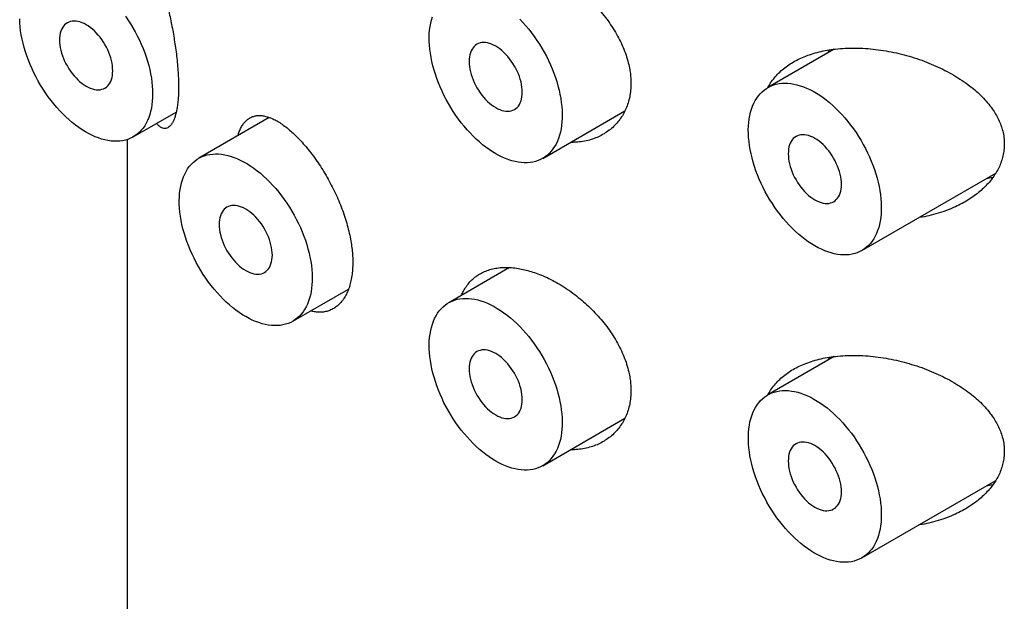
# Model space of a CAD drawing. Units: millimetres. Extents: x 8 to 411, y 12 to 513.
# Drawn here: x 346 to 359, y 160 to 168 of the extents above; entities that cross this region are included whole.
import ezdxf

# ---------------------------------------------------------------- set-up
doc = ezdxf.new("R2010")
doc.units = ezdxf.units.MM

msp = doc.modelspace()

# ---------------------------------------------------------------- linework, layer by layer
at = {"color": 7, "linetype": 'Continuous', "lineweight": 30}
for p, q in [((356.9, 167.691), (356.016, 167.181)), ((347.579, 166.525), (348.151, 166.856)), ((349.389, 166.783), (348.45, 166.241)), ((353.024, 166.24), (354.115, 166.871)), ((347.5, 166.49), (347.5, 78.258)), ((357.266, 165.016), (359.046, 166.043)), ((359.008, 165.987), (358.917, 165.969)), ((352.582, 164.789), (351.774, 164.323)), ((349.7, 164.076), (350.442, 164.504)), ((356.9, 163.608), (356.016, 163.098)), ((353.024, 162.158), (354.115, 162.788)), ((357.266, 160.933), (359.046, 161.96)), ((359.008, 161.904), (358.917, 161.886))]:
    msp.add_line(p, q, dxfattribs=at)
at = {"color": 7, "linetype": 'Continuous', "lineweight": 30, "flags": 128}
for points in [[(347.838, 167.098), (347.837, 167.048), (347.833, 166.999), (347.828, 166.952), (347.821, 166.907), (347.811, 166.863), (347.799, 166.821), (347.785, 166.782), (347.769, 166.744), (347.752, 166.708), (347.732, 166.674), (347.71, 166.643), (347.687, 166.614), (347.661, 166.587), (347.634, 166.563), (347.605, 166.542), (347.575, 166.523), (347.543, 166.507), (347.51, 166.493), (347.475, 166.483), (347.439, 166.475), (347.402, 166.469), (347.364, 166.467), (347.325, 166.467), (347.285, 166.47), (347.244, 166.476), (347.202, 166.485), (347.16, 166.496), (347.117, 166.511), (347.074, 166.527), (347.03, 166.547), (346.987, 166.569), (346.943, 166.594), (346.899, 166.621), (346.856, 166.65), (346.812, 166.682), (346.769, 166.716), (346.727, 166.753), (346.685, 166.791), (346.644, 166.831), (346.603, 166.874), (346.563, 166.918), (346.525, 166.963), (346.487, 167.011), (346.45, 167.06), (346.415, 167.11), (346.381, 167.161), (346.349, 167.214), (346.317, 167.267), (346.288, 167.321), (346.26, 167.376), (346.234, 167.432), (346.209, 167.488), (346.187, 167.544), (346.166, 167.601), (346.147, 167.657), (346.13, 167.713), (346.115, 167.769), (346.103, 167.825), (346.092, 167.88), (346.083, 167.935), (346.077, 167.988), (346.072, 168.041), (346.07, 168.093)], [(347.475, 168.131), (347.51, 168.08), (347.543, 168.028), (347.575, 167.976), (347.605, 167.922), (347.634, 167.867), (347.661, 167.812), (347.687, 167.756), (347.71, 167.7), (347.732, 167.643), (347.752, 167.587), (347.769, 167.531), (347.785, 167.474), (347.799, 167.419), (347.811, 167.363), (347.821, 167.308), (347.828, 167.254), (347.833, 167.201), (347.837, 167.149), (347.838, 167.098)], [(352.399, 166.302), (352.355, 166.329), (352.311, 166.358), (352.268, 166.389), (352.225, 166.422), (352.182, 166.458), (352.14, 166.496), (352.099, 166.536), (352.058, 166.578), (352.018, 166.621), (351.979, 166.667), (351.941, 166.714), (351.904, 166.762), (351.869, 166.812), (351.834, 166.863), (351.801, 166.915), (351.77, 166.969), (351.74, 167.023), (351.711, 167.078), (351.685, 167.133), (351.66, 167.189), (351.637, 167.245), (351.616, 167.301), (351.596, 167.358), (351.579, 167.414), (351.564, 167.47), (351.55, 167.526), (351.539, 167.581), (351.53, 167.636), (351.523, 167.69), (351.518, 167.743), (351.515, 167.795), (351.515, 167.846), (351.516, 167.895), (351.52, 167.943), (351.526, 167.99), (351.534, 168.035), (351.544, 168.078), (351.557, 168.119)], [(352.719, 168.089), (352.759, 168.046), (352.799, 168.002), (352.837, 167.956), (352.875, 167.908), (352.911, 167.859), (352.946, 167.808), (352.98, 167.757), (353.012, 167.704), (353.043, 167.65), (353.072, 167.596), (353.099, 167.541), (353.125, 167.485), (353.149, 167.429), (353.171, 167.372), (353.192, 167.316), (353.21, 167.26), (353.226, 167.203), (353.241, 167.147), (353.253, 167.092), (353.263, 167.037), (353.271, 166.983), (353.277, 166.929), (353.281, 166.877), (353.282, 166.825), (353.282, 166.775), (353.279, 166.726), (353.274, 166.679), (353.267, 166.633), (353.258, 166.589), (353.247, 166.547), (353.234, 166.506), (353.218, 166.468), (353.201, 166.431), (353.182, 166.397), (353.16, 166.365), (353.137, 166.336), (353.112, 166.309), (353.086, 166.284), (353.057, 166.262), (353.027, 166.243), (352.996, 166.226), (352.963, 166.212), (352.929, 166.2), (352.893, 166.191), (352.856, 166.185), (352.818, 166.182), (352.779, 166.182), (352.739, 166.184), (352.699, 166.19), (352.657, 166.198), (352.615, 166.208), (352.572, 166.222), (352.529, 166.238), (352.486, 166.257), (352.442, 166.278), (352.399, 166.302)], [(346.954, 167.2), (346.982, 167.185), (347.009, 167.173), (347.036, 167.163), (347.063, 167.157), (347.089, 167.153), (347.114, 167.151), (347.139, 167.153), (347.162, 167.158), (347.183, 167.165), (347.204, 167.175), (347.223, 167.188), (347.24, 167.203), (347.255, 167.221), (347.269, 167.241), (347.281, 167.263), (347.29, 167.288), (347.298, 167.314), (347.303, 167.342), (347.306, 167.372), (347.307, 167.404), (347.306, 167.436), (347.303, 167.47), (347.298, 167.505), (347.29, 167.54), (347.281, 167.576), (347.269, 167.611), (347.255, 167.647), (347.24, 167.683), (347.223, 167.718), (347.204, 167.752), (347.183, 167.786), (347.162, 167.818), (347.139, 167.849), (347.114, 167.879), (347.089, 167.907), (347.063, 167.933), (347.036, 167.957), (347.009, 167.979), (346.982, 167.999), (346.954, 168.016), (346.926, 168.031), (346.899, 168.043), (346.871, 168.053), (346.845, 168.059), (346.819, 168.063), (346.793, 168.064), (346.769, 168.063), (346.746, 168.058), (346.724, 168.051), (346.704, 168.041), (346.685, 168.028), (346.668, 168.013), (346.652, 167.995), (346.639, 167.975), (346.627, 167.953), (346.618, 167.928), (346.61, 167.902), (346.605, 167.873), (346.601, 167.843), (346.6, 167.812), (346.601, 167.779), (346.605, 167.746), (346.61, 167.711), (346.618, 167.676), (346.627, 167.64), (346.639, 167.604), (346.652, 167.569), (346.668, 167.533), (346.685, 167.498), (346.704, 167.464), (346.724, 167.43), (346.746, 167.398), (346.769, 167.366), (346.793, 167.337), (346.819, 167.309), (346.845, 167.283), (346.871, 167.259), (346.899, 167.237), (346.926, 167.217), (346.954, 167.2)], [(352.399, 166.915), (352.426, 166.9), (352.454, 166.888), (352.481, 166.878), (352.508, 166.871), (352.534, 166.868), (352.559, 166.866), (352.583, 166.868), (352.606, 166.873), (352.628, 166.88), (352.649, 166.89), (352.667, 166.902), (352.685, 166.918), (352.7, 166.935), (352.714, 166.956), (352.725, 166.978), (352.735, 167.003), (352.742, 167.029), (352.748, 167.057), (352.751, 167.087), (352.752, 167.119), (352.751, 167.151), (352.748, 167.185), (352.742, 167.22), (352.735, 167.255), (352.725, 167.291), (352.714, 167.326), (352.7, 167.362), (352.685, 167.398), (352.667, 167.433), (352.649, 167.467), (352.628, 167.501), (352.606, 167.533), (352.583, 167.564), (352.559, 167.594), (352.534, 167.622), (352.508, 167.648), (352.481, 167.672), (352.454, 167.694), (352.426, 167.714), (352.399, 167.731), (352.371, 167.746), (352.343, 167.758), (352.316, 167.767), (352.289, 167.774), (352.263, 167.778), (352.238, 167.779), (352.214, 167.778), (352.191, 167.773), (352.169, 167.766), (352.149, 167.756), (352.13, 167.743), (352.113, 167.728), (352.097, 167.71), (352.084, 167.69), (352.072, 167.668), (352.062, 167.643), (352.055, 167.617), (352.049, 167.588), (352.046, 167.558), (352.045, 167.527), (352.046, 167.494), (352.049, 167.461), (352.055, 167.426), (352.062, 167.391), (352.072, 167.355), (352.084, 167.319), (352.097, 167.284), (352.113, 167.248), (352.13, 167.213), (352.149, 167.178), (352.169, 167.145), (352.191, 167.113), (352.214, 167.081), (352.238, 167.052), (352.263, 167.024), (352.289, 166.998), (352.316, 166.973), (352.343, 166.952), (352.371, 166.932), (352.399, 166.915)], [(356.641, 165.078), (356.598, 165.104), (356.554, 165.133), (356.511, 165.164), (356.467, 165.198), (356.425, 165.234), (356.383, 165.271), (356.341, 165.311), (356.3, 165.353), (356.261, 165.397), (356.222, 165.442), (356.184, 165.489), (356.147, 165.538), (356.111, 165.587), (356.077, 165.639), (356.044, 165.691), (356.012, 165.744), (355.982, 165.798), (355.954, 165.853), (355.927, 165.908), (355.903, 165.964), (355.879, 166.02), (355.858, 166.077), (355.839, 166.133), (355.822, 166.19), (355.806, 166.246), (355.793, 166.302), (355.782, 166.357), (355.773, 166.411), (355.766, 166.465), (355.761, 166.518), (355.758, 166.57), (355.757, 166.621), (355.759, 166.671), (355.763, 166.719), (355.769, 166.765), (355.777, 166.81), (355.787, 166.854), (355.799, 166.895), (355.814, 166.934), (355.83, 166.972), (355.848, 167.007), (355.869, 167.04), (355.891, 167.071), (355.915, 167.099), (355.941, 167.125), (355.968, 167.148), (355.997, 167.169), (356.028, 167.187), (356.06, 167.203), (356.094, 167.216), (356.129, 167.226), (356.165, 167.233), (356.202, 167.238), (356.241, 167.239), (356.28, 167.238), (356.321, 167.234), (356.362, 167.228), (356.404, 167.218), (356.446, 167.206), (356.489, 167.192), (356.532, 167.174), (356.576, 167.154), (356.619, 167.131), (356.663, 167.106), (356.707, 167.078), (356.75, 167.048), (356.794, 167.016), (356.836, 166.981), (356.879, 166.944), (356.921, 166.905), (356.962, 166.864), (357.002, 166.822), (357.042, 166.777), (357.08, 166.731), (357.117, 166.683), (357.154, 166.634), (357.189, 166.584), (357.222, 166.532), (357.255, 166.479), (357.285, 166.426), (357.314, 166.371), (357.342, 166.316), (357.368, 166.26), (357.392, 166.204), (357.414, 166.148), (357.434, 166.091), (357.453, 166.035), (357.469, 165.979), (357.483, 165.923), (357.495, 165.867), (357.506, 165.812), (357.514, 165.758), (357.52, 165.705), (357.523, 165.652), (357.525, 165.601), (357.525, 165.55), (357.522, 165.502), (357.517, 165.454), (357.51, 165.408), (357.501, 165.364), (357.49, 165.322), (357.476, 165.282), (357.461, 165.243), (357.444, 165.207), (357.424, 165.173), (357.403, 165.141), (357.38, 165.111), (357.355, 165.084), (357.328, 165.06), (357.3, 165.037), (357.27, 165.018), (357.239, 165.001), (357.206, 164.987), (357.171, 164.975), (357.136, 164.967), (357.099, 164.961), (357.061, 164.958), (357.022, 164.957), (356.982, 164.96), (356.941, 164.965), (356.9, 164.973), (356.858, 164.984), (356.815, 164.997), (356.772, 165.013), (356.729, 165.032), (356.685, 165.054), (356.641, 165.078)], [(356.641, 165.69), (356.669, 165.675), (356.697, 165.663), (356.724, 165.654), (356.75, 165.647), (356.777, 165.643), (356.802, 165.642), (356.826, 165.643), (356.849, 165.648), (356.871, 165.655), (356.891, 165.665), (356.91, 165.678), (356.927, 165.693), (356.943, 165.711), (356.956, 165.731), (356.968, 165.753), (356.977, 165.778), (356.985, 165.804), (356.99, 165.833), (356.994, 165.863), (356.995, 165.894), (356.994, 165.927), (356.99, 165.961), (356.985, 165.995), (356.977, 166.03), (356.968, 166.066), (356.956, 166.102), (356.943, 166.138), (356.927, 166.173), (356.91, 166.208), (356.891, 166.243), (356.871, 166.276), (356.849, 166.309), (356.826, 166.34), (356.802, 166.369), (356.777, 166.397), (356.75, 166.423), (356.724, 166.448), (356.697, 166.47), (356.669, 166.489), (356.641, 166.506), (356.614, 166.521), (356.586, 166.533), (356.559, 166.543), (356.532, 166.55), (356.506, 166.554), (356.481, 166.555), (356.457, 166.553), (356.433, 166.548), (356.412, 166.541), (356.391, 166.531), (356.372, 166.519), (356.355, 166.503), (356.34, 166.486), (356.326, 166.465), (356.315, 166.443), (356.305, 166.418), (356.297, 166.392), (356.292, 166.364), (356.289, 166.334), (356.288, 166.302), (356.289, 166.27), (356.292, 166.236), (356.297, 166.201), (356.305, 166.166), (356.315, 166.131), (356.326, 166.095), (356.34, 166.059), (356.355, 166.023), (356.372, 165.988), (356.391, 165.954), (356.412, 165.92), (356.433, 165.888), (356.457, 165.857), (356.481, 165.827), (356.506, 165.799), (356.532, 165.773), (356.559, 165.749), (356.586, 165.727), (356.614, 165.707), (356.641, 165.69)], [(349.075, 164.138), (349.031, 164.164), (348.988, 164.193), (348.944, 164.225), (348.901, 164.258), (348.859, 164.294), (348.817, 164.332), (348.775, 164.372), (348.734, 164.414), (348.695, 164.457), (348.656, 164.503), (348.618, 164.55), (348.581, 164.598), (348.545, 164.648), (348.511, 164.699), (348.478, 164.751), (348.446, 164.804), (348.416, 164.859), (348.388, 164.913), (348.361, 164.969), (348.337, 165.025), (348.313, 165.081), (348.292, 165.137), (348.273, 165.194), (348.255, 165.25), (348.24, 165.306), (348.227, 165.362), (348.216, 165.417), (348.206, 165.472), (348.199, 165.526), (348.195, 165.579), (348.192, 165.631), (348.191, 165.682), (348.193, 165.731), (348.197, 165.779), (348.203, 165.826), (348.211, 165.871), (348.221, 165.914), (348.233, 165.955), (348.248, 165.995), (348.264, 166.032), (348.282, 166.067), (348.303, 166.1), (348.325, 166.131), (348.349, 166.159), (348.375, 166.185), (348.402, 166.209), (348.431, 166.23), (348.462, 166.248), (348.494, 166.263), (348.528, 166.276), (348.563, 166.286), (348.599, 166.293), (348.636, 166.298), (348.675, 166.3), (348.714, 166.299), (348.755, 166.295), (348.796, 166.288), (348.838, 166.279), (348.88, 166.267), (348.923, 166.252), (348.966, 166.235), (349.01, 166.214), (349.053, 166.192), (349.097, 166.166), (349.141, 166.139), (349.184, 166.109), (349.227, 166.076), (349.27, 166.042), (349.313, 166.005), (349.355, 165.966), (349.396, 165.925), (349.436, 165.882), (349.476, 165.838), (349.514, 165.791), (349.551, 165.744), (349.588, 165.695), (349.623, 165.644), (349.656, 165.592), (349.688, 165.54), (349.719, 165.486), (349.748, 165.432), (349.776, 165.376), (349.802, 165.321), (349.826, 165.265), (349.848, 165.208), (349.868, 165.152), (349.886, 165.095), (349.903, 165.039), (349.917, 164.983), (349.929, 164.928), (349.94, 164.873), (349.948, 164.818), (349.954, 164.765), (349.957, 164.712), (349.959, 164.661), (349.958, 164.611), (349.956, 164.562), (349.951, 164.515), (349.944, 164.469), (349.935, 164.425), (349.924, 164.382), (349.91, 164.342), (349.895, 164.304), (349.878, 164.267), (349.858, 164.233), (349.837, 164.201), (349.814, 164.172), (349.789, 164.145), (349.762, 164.12), (349.734, 164.098), (349.704, 164.078), (349.673, 164.062), (349.64, 164.047), (349.605, 164.036), (349.57, 164.027), (349.533, 164.021), (349.495, 164.018), (349.456, 164.018), (349.416, 164.02), (349.375, 164.025), (349.334, 164.033), (349.292, 164.044), (349.249, 164.058), (349.206, 164.074), (349.163, 164.093), (349.119, 164.114), (349.075, 164.138)], [(349.075, 164.75), (349.103, 164.736), (349.131, 164.724), (349.158, 164.714), (349.184, 164.707), (349.21, 164.703), (349.236, 164.702), (349.26, 164.704), (349.283, 164.708), (349.305, 164.716), (349.325, 164.726), (349.344, 164.738), (349.361, 164.754), (349.377, 164.771), (349.39, 164.791), (349.402, 164.814), (349.411, 164.838), (349.419, 164.865), (349.424, 164.893), (349.428, 164.923), (349.429, 164.955), (349.428, 164.987), (349.424, 165.021), (349.419, 165.056), (349.411, 165.091), (349.402, 165.126), (349.39, 165.162), (349.377, 165.198), (349.361, 165.234), (349.344, 165.269), (349.325, 165.303), (349.305, 165.337), (349.283, 165.369), (349.26, 165.4), (349.236, 165.43), (349.21, 165.458), (349.184, 165.484), (349.158, 165.508), (349.131, 165.53), (349.103, 165.55), (349.075, 165.567), (349.047, 165.582), (349.02, 165.594), (348.993, 165.603), (348.966, 165.61), (348.94, 165.614), (348.915, 165.615), (348.89, 165.613), (348.867, 165.609), (348.846, 165.602), (348.825, 165.592), (348.806, 165.579), (348.789, 165.564), (348.774, 165.546), (348.76, 165.526), (348.749, 165.503), (348.739, 165.479), (348.731, 165.452), (348.726, 165.424), (348.723, 165.394), (348.722, 165.363), (348.723, 165.33), (348.726, 165.296), (348.731, 165.262), (348.739, 165.227), (348.749, 165.191), (348.76, 165.155), (348.774, 165.119), (348.789, 165.084), (348.806, 165.049), (348.825, 165.014), (348.846, 164.981), (348.867, 164.948), (348.89, 164.917), (348.915, 164.888), (348.94, 164.86), (348.966, 164.833), (348.993, 164.809), (349.02, 164.787), (349.047, 164.768), (349.075, 164.75)], [(352.399, 162.219), (352.355, 162.246), (352.311, 162.275), (352.268, 162.306), (352.225, 162.34), (352.182, 162.375), (352.14, 162.413), (352.099, 162.453), (352.058, 162.495), (352.018, 162.539), (351.979, 162.584), (351.941, 162.631), (351.904, 162.68), (351.869, 162.729), (351.834, 162.78), (351.801, 162.833), (351.77, 162.886), (351.74, 162.94), (351.711, 162.995), (351.685, 163.05), (351.66, 163.106), (351.637, 163.162), (351.616, 163.219), (351.596, 163.275), (351.579, 163.332), (351.564, 163.388), (351.55, 163.443), (351.539, 163.499), (351.53, 163.553), (351.523, 163.607), (351.518, 163.66), (351.515, 163.712), (351.515, 163.763), (351.516, 163.812), (351.52, 163.861), (351.526, 163.907), (351.534, 163.952), (351.544, 163.995), (351.557, 164.037), (351.571, 164.076), (351.587, 164.114), (351.606, 164.149), (351.626, 164.182), (351.648, 164.213), (351.672, 164.241), (351.698, 164.267), (351.725, 164.29), (351.755, 164.311), (351.785, 164.329), (351.818, 164.345), (351.851, 164.358), (351.886, 164.368), (351.922, 164.375), (351.96, 164.379), (351.998, 164.381), (352.038, 164.38), (352.078, 164.376), (352.119, 164.37), (352.161, 164.36), (352.203, 164.348), (352.246, 164.333), (352.29, 164.316), (352.333, 164.296), (352.377, 164.273), (352.42, 164.248), (352.464, 164.22), (352.508, 164.19), (352.551, 164.158), (352.594, 164.123), (352.636, 164.086), (352.678, 164.047), (352.719, 164.006), (352.759, 163.964), (352.799, 163.919), (352.837, 163.873), (352.875, 163.825), (352.911, 163.776), (352.946, 163.725), (352.98, 163.674), (353.012, 163.621), (353.043, 163.567), (353.072, 163.513), (353.099, 163.458), (353.125, 163.402), (353.149, 163.346), (353.171, 163.29), (353.192, 163.233), (353.21, 163.177), (353.226, 163.121), (353.241, 163.065), (353.253, 163.009), (353.263, 162.954), (353.271, 162.9), (353.277, 162.846), (353.281, 162.794), (353.282, 162.743), (353.282, 162.692), (353.279, 162.644), (353.274, 162.596), (353.267, 162.55), (353.258, 162.506), (353.247, 162.464), (353.234, 162.424), (353.218, 162.385), (353.201, 162.349), (353.182, 162.315), (353.16, 162.283), (353.137, 162.253), (353.112, 162.226), (353.086, 162.201), (353.057, 162.179), (353.027, 162.16), (352.996, 162.143), (352.963, 162.129), (352.929, 162.117), (352.893, 162.109), (352.856, 162.103), (352.818, 162.1), (352.779, 162.099), (352.739, 162.102), (352.699, 162.107), (352.657, 162.115), (352.615, 162.126), (352.572, 162.139), (352.529, 162.155), (352.486, 162.174), (352.442, 162.195), (352.399, 162.219)], [(352.399, 162.832), (352.426, 162.817), (352.454, 162.805), (352.481, 162.795), (352.508, 162.789), (352.534, 162.785), (352.559, 162.784), (352.583, 162.785), (352.606, 162.79), (352.628, 162.797), (352.649, 162.807), (352.667, 162.82), (352.685, 162.835), (352.7, 162.853), (352.714, 162.873), (352.725, 162.895), (352.735, 162.92), (352.742, 162.946), (352.748, 162.975), (352.751, 163.005), (352.752, 163.036), (352.751, 163.069), (352.748, 163.102), (352.742, 163.137), (352.735, 163.172), (352.725, 163.208), (352.714, 163.244), (352.7, 163.279), (352.685, 163.315), (352.667, 163.35), (352.649, 163.385), (352.628, 163.418), (352.606, 163.45), (352.583, 163.482), (352.559, 163.511), (352.534, 163.539), (352.508, 163.565), (352.481, 163.589), (352.454, 163.611), (352.426, 163.631), (352.399, 163.648), (352.371, 163.663), (352.343, 163.675), (352.316, 163.685), (352.289, 163.691), (352.263, 163.695), (352.238, 163.697), (352.214, 163.695), (352.191, 163.69), (352.169, 163.683), (352.149, 163.673), (352.13, 163.66), (352.113, 163.645), (352.097, 163.627), (352.084, 163.607), (352.072, 163.585), (352.062, 163.56), (352.055, 163.534), (352.049, 163.506), (352.046, 163.476), (352.045, 163.444), (352.046, 163.412), (352.049, 163.378), (352.055, 163.343), (352.062, 163.308), (352.072, 163.272), (352.084, 163.237), (352.097, 163.201), (352.113, 163.165), (352.13, 163.13), (352.149, 163.096), (352.169, 163.062), (352.191, 163.03), (352.214, 162.999), (352.238, 162.969), (352.263, 162.941), (352.289, 162.915), (352.316, 162.891), (352.343, 162.869), (352.371, 162.849), (352.399, 162.832)], [(357.525, 161.505), (357.524, 161.455), (357.521, 161.407), (357.515, 161.36), (357.508, 161.315), (357.498, 161.271), (357.486, 161.229), (357.473, 161.189), (357.457, 161.151), (357.439, 161.115), (357.419, 161.082), (357.397, 161.051), (357.374, 161.022), (357.349, 160.995), (357.321, 160.971), (357.293, 160.95), (357.262, 160.931), (357.231, 160.915), (357.197, 160.901), (357.163, 160.89), (357.127, 160.882), (357.089, 160.877), (357.051, 160.875), (357.012, 160.875), (356.972, 160.878), (356.931, 160.884), (356.889, 160.893), (356.847, 160.904), (356.804, 160.918), (356.761, 160.935), (356.718, 160.955), (356.674, 160.977), (356.63, 161.001), (356.587, 161.028), (356.543, 161.058), (356.5, 161.09), (356.457, 161.124), (356.414, 161.16), (356.372, 161.199), (356.331, 161.239), (356.29, 161.281), (356.251, 161.325), (356.212, 161.371), (356.174, 161.418), (356.138, 161.467), (356.102, 161.517), (356.068, 161.569), (356.036, 161.621), (356.005, 161.675), (355.975, 161.729), (355.947, 161.784), (355.921, 161.84), (355.897, 161.896), (355.874, 161.952), (355.853, 162.008), (355.834, 162.065), (355.818, 162.121), (355.803, 162.177), (355.79, 162.233), (355.779, 162.288), (355.771, 162.342), (355.764, 162.396), (355.76, 162.449), (355.758, 162.5), (355.758, 162.551), (355.76, 162.6), (355.764, 162.648), (355.771, 162.694), (355.779, 162.739), (355.79, 162.781), (355.803, 162.822), (355.818, 162.861), (355.834, 162.898), (355.853, 162.933), (355.874, 162.965), (355.897, 162.995), (355.921, 163.023), (355.947, 163.048), (355.975, 163.071), (356.005, 163.091), (356.036, 163.109), (356.068, 163.124), (356.102, 163.136), (356.138, 163.145), (356.174, 163.152), (356.212, 163.156), (356.251, 163.157), (356.29, 163.155), (356.331, 163.15), (356.372, 163.143), (356.414, 163.133), (356.457, 163.12), (356.5, 163.105), (356.543, 163.087), (356.587, 163.066), (356.63, 163.042), (356.674, 163.017), (356.718, 162.988), (356.761, 162.958), (356.804, 162.925), (356.847, 162.889), (356.889, 162.852), (356.931, 162.813), (356.972, 162.771), (357.012, 162.728), (357.051, 162.683), (357.089, 162.636), (357.127, 162.588), (357.163, 162.539), (357.197, 162.488), (357.231, 162.436), (357.262, 162.383), (357.293, 162.329), (357.321, 162.275), (357.349, 162.219), (357.374, 162.164), (357.397, 162.107), (357.419, 162.051), (357.439, 161.995), (357.457, 161.938), (357.473, 161.882), (357.486, 161.826), (357.498, 161.771), (357.508, 161.716), (357.515, 161.662), (357.521, 161.609), (357.524, 161.556), (357.525, 161.505)], [(356.641, 161.607), (356.669, 161.592), (356.697, 161.58), (356.724, 161.571), (356.75, 161.564), (356.777, 161.56), (356.802, 161.559), (356.826, 161.561), (356.849, 161.565), (356.871, 161.573), (356.891, 161.583), (356.91, 161.595), (356.927, 161.61), (356.943, 161.628), (356.956, 161.648), (356.968, 161.671), (356.977, 161.695), (356.985, 161.722), (356.99, 161.75), (356.994, 161.78), (356.995, 161.811), (356.994, 161.844), (356.99, 161.878), (356.985, 161.912), (356.977, 161.948), (356.968, 161.983), (356.956, 162.019), (356.943, 162.055), (356.927, 162.09), (356.91, 162.125), (356.891, 162.16), (356.871, 162.193), (356.849, 162.226), (356.826, 162.257), (356.802, 162.287), (356.777, 162.315), (356.75, 162.341), (356.724, 162.365), (356.697, 162.387), (356.669, 162.407), (356.641, 162.424), (356.614, 162.439), (356.586, 162.451), (356.559, 162.46), (356.532, 162.467), (356.506, 162.471), (356.481, 162.472), (356.457, 162.47), (356.433, 162.466), (356.412, 162.459), (356.391, 162.449), (356.372, 162.436), (356.355, 162.421), (356.34, 162.403), (356.326, 162.383), (356.315, 162.36), (356.305, 162.336), (356.297, 162.309), (356.292, 162.281), (356.289, 162.251), (356.288, 162.22), (356.289, 162.187), (356.292, 162.153), (356.297, 162.119), (356.305, 162.083), (356.315, 162.048), (356.326, 162.012), (356.34, 161.976), (356.355, 161.941), (356.372, 161.906), (356.391, 161.871), (356.412, 161.838), (356.433, 161.805), (356.457, 161.774), (356.481, 161.744), (356.506, 161.716), (356.532, 161.69), (356.559, 161.666), (356.586, 161.644), (356.614, 161.625), (356.641, 161.607)]]:
    msp.add_lwpolyline(points, dxfattribs=at)
at = {"color": 7, "linetype": 'Continuous', "lineweight": 30}
for points, knots in [([(347.763, 169.198), (347.773, 169.17), (347.792, 169.116), (347.823, 169.024), (347.855, 168.925), (347.888, 168.818), (347.921, 168.709), (347.952, 168.597), (347.983, 168.483), (348.013, 168.365), (348.04, 168.252), (348.064, 168.144), (348.085, 168.043), (348.105, 167.941), (348.122, 167.839), (348.139, 167.734), (348.154, 167.626), (348.166, 167.516), (348.175, 167.409), (348.18, 167.32), (348.182, 167.249), (348.183, 167.183), (348.182, 167.109), (348.177, 167.03), (348.17, 166.958), (348.16, 166.891), (348.147, 166.833), (348.132, 166.781), (348.114, 166.737), (348.095, 166.701), (348.073, 166.673), (348.05, 166.652), (348.026, 166.64), (348, 166.636), (347.972, 166.64), (347.944, 166.655), (347.916, 166.676), (347.899, 166.696), (347.891, 166.705)], [0, 0, 0, 0, 0.034367, 0.068895, 0.103459, 0.137952, 0.172291, 0.203728, 0.235272, 0.266802, 0.29822, 0.323481, 0.348853, 0.374253, 0.399609, 0.424856, 0.453033, 0.481328, 0.509617, 0.537788, 0.553992, 0.570197, 0.596253, 0.622405, 0.64856, 0.67462, 0.700635, 0.726738, 0.752846, 0.778869, 0.805743, 0.832697, 0.85966, 0.886544, 0.915938, 0.945416, 0.974903, 1, 1, 1, 1]), ([(351.945, 168.504), (351.952, 168.522), (351.971, 168.565), (352.008, 168.624), (352.054, 168.683), (352.107, 168.734), (352.166, 168.777), (352.231, 168.813), (352.301, 168.841), (352.377, 168.861), (352.457, 168.872), (352.541, 168.876), (352.628, 168.871), (352.717, 168.859), (352.805, 168.839), (352.892, 168.814), (352.984, 168.781), (353.081, 168.74), (353.181, 168.689), (353.28, 168.631), (353.378, 168.567), (353.474, 168.497), (353.567, 168.42), (353.655, 168.338), (353.74, 168.252), (353.82, 168.161), (353.893, 168.066), (353.961, 167.967), (354.02, 167.867), (354.071, 167.766), (354.114, 167.664), (354.149, 167.562), (354.172, 167.469), (354.187, 167.385), (354.195, 167.311), (354.196, 167.263), (354.197, 167.238)], [0, 0, 0, 0, 0.0223277, 0.0522374, 0.0821471, 0.1119502, 0.1417434, 0.1716428, 0.2015426, 0.2313364, 0.2611745, 0.2911175, 0.3210619, 0.3509018, 0.3785622, 0.4062634, 0.4339247, 0.4650877, 0.4963629, 0.5276398, 0.5588051, 0.58996, 0.6212254, 0.6524899, 0.6836437, 0.7149236, 0.7463203, 0.7777129, 0.8089872, 0.8395375, 0.8702061, 0.9008706, 0.9314152, 0.9542683, 0.9771472, 1, 1, 1, 1]), ([(356.018, 167.182), (356.023, 167.191), (356.04, 167.225), (356.077, 167.279), (356.129, 167.343), (356.19, 167.403), (356.257, 167.458), (356.332, 167.508), (356.412, 167.553), (356.5, 167.593), (356.595, 167.627), (356.698, 167.656), (356.805, 167.678), (356.921, 167.695), (357.046, 167.705), (357.179, 167.707), (357.314, 167.702), (357.45, 167.689), (357.588, 167.669), (357.725, 167.642), (357.861, 167.608), (357.996, 167.567), (358.126, 167.52), (358.251, 167.468), (358.372, 167.411), (358.488, 167.347), (358.599, 167.278), (358.699, 167.206), (358.788, 167.133), (358.866, 167.059), (358.938, 166.981), (358.998, 166.904), (359.046, 166.828), (359.085, 166.755), (359.116, 166.68), (359.141, 166.601), (359.157, 166.517), (359.159, 166.459), (359.16, 166.43)], [0, 0, 0, 0, 0.009255, 0.034236, 0.059221, 0.084125, 0.109843, 0.135639, 0.161442, 0.18717, 0.2153, 0.24351, 0.271729, 0.299872, 0.332381, 0.364986, 0.397602, 0.430125, 0.462901, 0.495798, 0.528738, 0.561639, 0.594418, 0.625911, 0.657535, 0.689186, 0.720775, 0.752239, 0.779312, 0.806471, 0.833609, 0.860655, 0.883006, 0.905432, 0.927846, 0.95018, 0.975091, 1, 1, 1, 1]), ([(356.816, 167.643), (356.82, 167.65), (356.826, 167.663), (356.835, 167.676), (356.839, 167.682)], [0, 0, 0, 0, 0.521563, 1, 1, 1, 1]), ([(354.197, 167.238), (354.196, 167.208), (354.194, 167.147), (354.181, 167.06), (354.16, 166.977), (354.131, 166.898), (354.094, 166.824), (354.049, 166.756), (353.998, 166.694), (353.939, 166.637), (353.874, 166.588), (353.803, 166.545), (353.727, 166.51), (353.645, 166.482), (353.557, 166.463), (353.473, 166.453), (353.417, 166.453), (353.392, 166.453)], [0, 0, 0, 0, 0.0664253, 0.1330933, 0.1997656, 0.2661969, 0.3325503, 0.3991308, 0.4657198, 0.5320846, 0.600014, 0.668169, 0.7363301, 0.8042676, 0.8748398, 0.9456563, 1, 1, 1, 1]), ([(348.972, 166.542), (348.976, 166.556), (348.986, 166.591), (349.007, 166.639), (349.035, 166.688), (349.067, 166.729), (349.104, 166.762), (349.144, 166.787), (349.188, 166.803), (349.236, 166.811), (349.288, 166.81), (349.344, 166.8), (349.403, 166.78), (349.464, 166.752), (349.527, 166.716), (349.591, 166.672), (349.635, 166.635), (349.657, 166.617)], [0, 0, 0, 0, 0.0408779, 0.107105, 0.1733405, 0.2393531, 0.3069219, 0.3747152, 0.4425144, 0.5100913, 0.5802888, 0.6507295, 0.7211701, 0.7913677, 0.8608731, 0.9304971, 1, 1, 1, 1]), ([(349.657, 166.617), (349.679, 166.598), (349.723, 166.559), (349.79, 166.491), (349.857, 166.417), (349.924, 166.337), (349.989, 166.251), (350.053, 166.159), (350.114, 166.063), (350.172, 165.964), (350.227, 165.861), (350.278, 165.756), (350.324, 165.65), (350.366, 165.542), (350.402, 165.434), (350.433, 165.327), (350.459, 165.221), (350.477, 165.121), (350.49, 165.028), (350.497, 164.941), (350.5, 164.853), (350.496, 164.765), (350.487, 164.678), (350.471, 164.596), (350.45, 164.52), (350.422, 164.452), (350.389, 164.39), (350.35, 164.336), (350.307, 164.29), (350.259, 164.253), (350.207, 164.225), (350.152, 164.206), (350.094, 164.196), (350.032, 164.196), (349.981, 164.202), (349.949, 164.211), (349.939, 164.214)], [0, 0, 0, 0, 0.030559, 0.061225, 0.091889, 0.122445, 0.153022, 0.18371, 0.214397, 0.244972, 0.275193, 0.305522, 0.335852, 0.366072, 0.396102, 0.426238, 0.456375, 0.486405, 0.512549, 0.538728, 0.564873, 0.594891, 0.625016, 0.655141, 0.685159, 0.715177, 0.745303, 0.775429, 0.805447, 0.835455, 0.86557, 0.895686, 0.925695, 0.955749, 0.985908, 1, 1, 1, 1]), ([(359.16, 166.43), (359.159, 166.404), (359.157, 166.351), (359.143, 166.273), (359.122, 166.197), (359.092, 166.124), (359.054, 166.053), (359.009, 165.986), (358.958, 165.921), (358.9, 165.859), (358.834, 165.799), (358.761, 165.742), (358.682, 165.689), (358.6, 165.641), (358.506, 165.594), (358.4, 165.55), (358.282, 165.509), (358.159, 165.478), (358.073, 165.459), (358.027, 165.453), (358.023, 165.452)], [0, 0, 0, 0, 0.052269, 0.104756, 0.157262, 0.209557, 0.261547, 0.313694, 0.365871, 0.4179, 0.474836, 0.531953, 0.589166, 0.646347, 0.703336, 0.775785, 0.848413, 0.921059, 0.993532, 1, 1, 1, 1]), ([(351.945, 164.421), (351.952, 164.44), (351.971, 164.482), (352.008, 164.541), (352.054, 164.6), (352.107, 164.651), (352.166, 164.695), (352.231, 164.73), (352.301, 164.758), (352.377, 164.778), (352.457, 164.79), (352.541, 164.793), (352.628, 164.788), (352.717, 164.776), (352.805, 164.757), (352.892, 164.731), (352.984, 164.698), (353.081, 164.657), (353.181, 164.606), (353.28, 164.549), (353.378, 164.484), (353.474, 164.414), (353.567, 164.337), (353.655, 164.256), (353.74, 164.169), (353.82, 164.078), (353.893, 163.983), (353.961, 163.885), (354.02, 163.785), (354.071, 163.683), (354.114, 163.582), (354.149, 163.48), (354.172, 163.386), (354.187, 163.303), (354.195, 163.228), (354.196, 163.18), (354.197, 163.156)], [0, 0, 0, 0, 0.0223277, 0.0522374, 0.0821471, 0.1119502, 0.1417434, 0.1716428, 0.2015426, 0.2313364, 0.2611745, 0.2911175, 0.3210619, 0.3509018, 0.3785622, 0.4062634, 0.4339247, 0.4650877, 0.4963629, 0.5276398, 0.5588051, 0.58996, 0.6212254, 0.6524899, 0.6836437, 0.7149236, 0.7463203, 0.7777129, 0.8089872, 0.8395375, 0.8702061, 0.9008706, 0.9314152, 0.9542683, 0.9771472, 1, 1, 1, 1]), ([(356.018, 163.099), (356.023, 163.108), (356.04, 163.142), (356.077, 163.196), (356.129, 163.261), (356.19, 163.32), (356.257, 163.376), (356.332, 163.426), (356.412, 163.47), (356.5, 163.51), (356.595, 163.544), (356.698, 163.573), (356.805, 163.596), (356.921, 163.612), (357.046, 163.622), (357.179, 163.625), (357.314, 163.619), (357.45, 163.606), (357.588, 163.586), (357.725, 163.559), (357.861, 163.525), (357.996, 163.484), (358.126, 163.438), (358.251, 163.385), (358.372, 163.328), (358.488, 163.265), (358.599, 163.195), (358.699, 163.124), (358.788, 163.051), (358.866, 162.977), (358.938, 162.899), (358.998, 162.821), (359.046, 162.746), (359.085, 162.673), (359.116, 162.597), (359.141, 162.518), (359.157, 162.434), (359.159, 162.376), (359.16, 162.347)], [0, 0, 0, 0, 0.009255, 0.034236, 0.059221, 0.084125, 0.109843, 0.135639, 0.161442, 0.18717, 0.2153, 0.24351, 0.271729, 0.299872, 0.332381, 0.364986, 0.397602, 0.430125, 0.462901, 0.495798, 0.528738, 0.561639, 0.594418, 0.625911, 0.657535, 0.689186, 0.720775, 0.752239, 0.779312, 0.806471, 0.833609, 0.860655, 0.883006, 0.905432, 0.927846, 0.95018, 0.975091, 1, 1, 1, 1]), ([(356.816, 163.56), (356.82, 163.567), (356.826, 163.581), (356.835, 163.593), (356.839, 163.599)], [0, 0, 0, 0, 0.521563, 1, 1, 1, 1]), ([(354.197, 163.156), (354.196, 163.125), (354.194, 163.065), (354.181, 162.977), (354.16, 162.894), (354.131, 162.815), (354.094, 162.741), (354.049, 162.673), (353.998, 162.611), (353.939, 162.555), (353.874, 162.505), (353.803, 162.462), (353.727, 162.427), (353.645, 162.4), (353.557, 162.381), (353.473, 162.37), (353.417, 162.37), (353.392, 162.37)], [0, 0, 0, 0, 0.066425, 0.133093, 0.199766, 0.266197, 0.33255, 0.399131, 0.46572, 0.532085, 0.600014, 0.668169, 0.73633, 0.804268, 0.87484, 0.945656, 1, 1, 1, 1]), ([(359.16, 162.347), (359.159, 162.321), (359.157, 162.268), (359.143, 162.191), (359.122, 162.115), (359.092, 162.041), (359.054, 161.97), (359.009, 161.903), (358.958, 161.839), (358.9, 161.776), (358.834, 161.716), (358.761, 161.659), (358.682, 161.606), (358.6, 161.558), (358.506, 161.511), (358.4, 161.467), (358.282, 161.427), (358.159, 161.395), (358.073, 161.376), (358.027, 161.37), (358.023, 161.37)], [0, 0, 0, 0, 0.052269, 0.104756, 0.157262, 0.209557, 0.261547, 0.313694, 0.365871, 0.4179, 0.474836, 0.531953, 0.589166, 0.646347, 0.703336, 0.775785, 0.848413, 0.921059, 0.993532, 1, 1, 1, 1])]:
    msp.add_open_spline(points, degree=3, knots=knots, dxfattribs=at)

doc.saveas('drawing.dxf')
